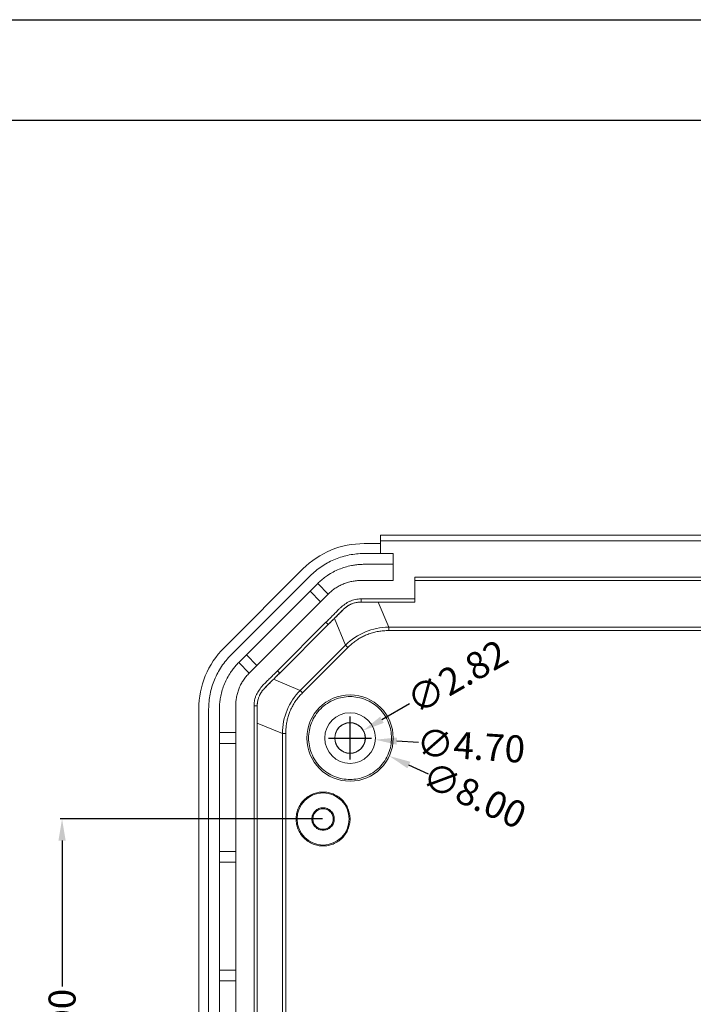
# Model space of a CAD drawing. Units: inches. Extents: x 1127 to 4647, y 569 to 968.
# Drawn here: x 3373 to 3435, y 873 to 964 of the extents above; entities that cross this region are included whole.
import ezdxf

# ---------------------------------------------------------------- set-up
doc = ezdxf.new("R2010")
doc.units = ezdxf.units.IN
doc.styles.get("Standard").update_dxf_attribs({"font": 'txt', "bigfont": 'gbcbig.shx'})
doc.dimstyles.new('2', dxfattribs={"dimtxt": 1.5, "dimasz": 0.6, "dimexe": 0.18, "dimexo": 0.0625, "dimgap": 0.09, "dimtad": 0, "dimtih": 1, "dimtoh": 1, "dimzin": 0, "dimdsep": 46, "dimtxsty": 'Standard', "dimcen": 0, "dimadec": 0, "dimazin": 2, "dimtfac": 1, "dimtofl": 0, "dimtmove": 0, "dimatfit": 3, "dimfxl": 1, "dimtolj": 1, "dimtzin": 0, "dimarcsym": 0})
doc.dimstyles.new('2.5', dxfattribs={"dimtxt": 2.5, "dimasz": 2, "dimexe": 0.18, "dimexo": 0.0625, "dimgap": 0.09, "dimtad": 0, "dimzin": 0, "dimdsep": 46, "dimtxsty": 'Standard', "dimcen": 2, "dimadec": 0, "dimazin": 0, "dimtfac": 1, "dimtofl": 0, "dimtmove": 0, "dimatfit": 3, "dimfxl": 1, "dimtolj": 1, "dimtzin": 0, "dimarcsym": 0})

# ---------------------------------------------------------------- blocks, each defined once
blk = doc.blocks.new('*D187')
at = {"color": 0, "lineweight": -2}
for p, q in [((3628.763, 895.479), (3628.763, 899.479)), ((3635.207, 898.33), (3633.224, 898.068)), ((3626.763, 897.479), (3630.763, 897.479)), ((1444.447, 822.327), (1444.447, 781.383)), ((1534.372, 822.327), (1534.372, 781.383)), ((1446.447, 781.563), (1484.319, 781.563)), ((1532.372, 781.563), (1494.499, 781.563))]:
    blk.add_line(p, q, dxfattribs=at)
at = {"color": 0}
for points in [[(3633.181, 898.399), (3633.268, 897.738), (3631.242, 897.806)], [(1446.447, 781.897), (1446.447, 781.23), (1444.447, 781.563)], [(1532.372, 781.897), (1532.372, 781.23), (1534.372, 781.563)]]:
    blk.add_solid(points, dxfattribs=at)
at = {"layer": 'Defpoints', "color": 0}
for p in [(3626.285, 897.151), (3631.242, 897.806), (1444.447, 822.39), (1534.372, 822.39), (1534.372, 781.563)]:
    blk.add_point(p, dxfattribs=at)
at = {"color": 0, "insert": (3639.84, 898.943), "char_height": 2.5, "attachment_point": 5, "rotation": 7.52853}
blk.add_mtext('\\A1;∅5.00', dxfattribs=at)
at = {"color": 0, "insert": (1489.409, 781.563), "char_height": 2.5, "attachment_point": 5}
blk.add_mtext('\\A1;89.93', dxfattribs=at)
blk = doc.blocks.new('*D188')
at = {"color": 0, "lineweight": -2}
for p, q in [((3628.763, 895.479), (3628.763, 899.479)), ((3626.763, 897.479), (3630.763, 897.479)), ((3633.469, 894.811), (3631.729, 895.797)), ((1466.909, 816.908), (1466.909, 791.397)), ((1511.909, 816.908), (1511.909, 791.397)), ((1468.909, 791.577), (1484.736, 791.577)), ((1509.909, 791.577), (1494.083, 791.577))]:
    blk.add_line(p, q, dxfattribs=at)
at = {"color": 0}
for points in [[(3631.893, 896.087), (3631.565, 895.507), (3629.989, 896.784)], [(1468.909, 791.911), (1468.909, 791.244), (1466.909, 791.577)], [(1509.909, 791.911), (1509.909, 791.244), (1511.909, 791.577)]]:
    blk.add_solid(points, dxfattribs=at)
at = {"layer": 'Defpoints', "color": 0}
for p in [(3627.537, 898.174), (3629.989, 896.784), (1466.909, 816.971), (1511.909, 816.971), (1511.909, 791.577)]:
    blk.add_point(p, dxfattribs=at)
at = {"color": 0, "insert": (3637.897, 892.301), "char_height": 2.5, "attachment_point": 5, "rotation": 330.45251}
blk.add_mtext('\\A1;∅2.82', dxfattribs=at)
at = {"color": 0, "insert": (1489.409, 791.577), "char_height": 2.5, "attachment_point": 5}
blk.add_mtext('\\A1;45.00', dxfattribs=at)
blk = doc.blocks.new('*D189')
at = {"color": 0, "lineweight": -2}
for p, q in [((1459.409, 877.033), (1459.409, 891.848)), ((1461.409, 891.668), (1484.944, 891.668)), ((1517.409, 891.668), (1493.874, 891.668)), ((1519.409, 877.033), (1519.409, 891.848)), ((3453.416, 813.386), (3452.816, 813.386)), ((3453.416, 810.541), (3453.416, 813.566)), ((3455.816, 813.386), (3454.016, 813.386)), ((3456.416, 810.541), (3456.416, 813.566))]:
    blk.add_line(p, q, dxfattribs=at)
at = {"color": 0}
for points in [[(1461.409, 892.001), (1461.409, 891.334), (1459.409, 891.668)], [(1517.409, 892.001), (1517.409, 891.334), (1519.409, 891.668)], [(3454.016, 813.486), (3454.016, 813.286), (3453.416, 813.386)], [(3455.816, 813.486), (3455.816, 813.286), (3456.416, 813.386)]]:
    blk.add_solid(points, dxfattribs=at)
at = {"layer": 'Defpoints', "color": 0}
for p in [(1519.409, 891.668), (1459.409, 876.971), (1519.409, 876.971), (3453.416, 813.386), (3453.416, 810.479), (3456.416, 810.479)]:
    blk.add_point(p, dxfattribs=at)
at = {"color": 0, "attachment_point": 5}
for s, insert, char_height in [('\\A1;60.00', (1489.409, 891.668), 2.5), ('\\A1;3.00', (3450.726, 813.386), 1.5)]:
    blk.add_mtext(s, dxfattribs=dict(at, insert=insert, char_height=char_height))
blk = doc.blocks.new('*D191')
at = {"color": 0, "lineweight": -2}
for p, q in [((1516.656, 950.762), (1546.515, 950.762)), ((1546.335, 948.762), (1546.335, 882.894)), ((1546.335, 805.18), (1546.335, 871.047)), ((3458.053, 819.829), (3453.964, 819.829)), ((3454.144, 819.229), (3454.144, 818.919)), ((3454.144, 816.929), (3454.144, 817.239)), ((3457.553, 816.329), (3453.964, 816.329)), ((1516.656, 803.18), (1546.515, 803.18))]:
    blk.add_line(p, q, dxfattribs=at)
at = {"color": 0}
for points in [[(1546.002, 948.762), (1546.668, 948.762), (1546.335, 950.762)], [(3454.044, 819.229), (3454.244, 819.229), (3454.144, 819.829)], [(3454.044, 816.929), (3454.244, 816.929), (3454.144, 816.329)], [(1546.002, 805.18), (1546.668, 805.18), (1546.335, 803.18)]]:
    blk.add_solid(points, dxfattribs=at)
at = {"layer": 'Defpoints', "color": 0}
for p in [(1516.594, 950.762), (1546.335, 950.762), (3454.144, 819.829), (3458.116, 819.829), (3457.616, 816.329), (1516.594, 803.18)]:
    blk.add_point(p, dxfattribs=at)
at = {"color": 0, "insert": (1546.335, 876.971), "char_height": 2.5, "attachment_point": 5, "rotation": 90}
blk.add_mtext('\\A1;147.58', dxfattribs=at)
at = {"color": 0, "insert": (3454.144, 818.079), "char_height": 1.5, "attachment_point": 5}
blk.add_mtext('\\A1;3.50', dxfattribs=at)
blk = doc.blocks.new('*D194')
at = {"color": 0, "lineweight": -2}
for p, q in [((1382.709, 948.25), (1417.882, 948.25)), ((1417.702, 946.25), (1417.702, 880.382)), ((1417.702, 802.667), (1417.702, 868.535)), ((3414.422, 798.629), (3414.422, 801.193)), ((3414.422, 801.193), (3415.022, 801.193)), ((1385.155, 800.667), (1417.882, 800.667)), ((3409.678, 798.629), (3414.602, 798.629)), ((3414.422, 795.729), (3414.422, 798.029)), ((3409.678, 795.129), (3414.602, 795.129))]:
    blk.add_line(p, q, dxfattribs=at)
at = {"color": 0}
for points in [[(1417.369, 946.25), (1418.035, 946.25), (1417.702, 948.25)], [(1417.369, 802.667), (1418.035, 802.667), (1417.702, 800.667)], [(3414.322, 798.029), (3414.522, 798.029), (3414.422, 798.629)], [(3414.322, 795.729), (3414.522, 795.729), (3414.422, 795.129)]]:
    blk.add_solid(points, dxfattribs=at)
at = {"layer": 'Defpoints', "color": 0}
for p in [(1382.647, 948.25), (1417.702, 948.25), (1385.092, 800.667), (3409.616, 798.629), (3414.422, 798.629), (3409.616, 795.129)]:
    blk.add_point(p, dxfattribs=at)
at = {"color": 0, "insert": (1417.702, 874.458), "char_height": 2.5, "attachment_point": 5, "rotation": 90}
blk.add_mtext('\\A1;147.58', dxfattribs=at)
at = {"color": 0, "insert": (3417.237, 801.193), "char_height": 1.5, "attachment_point": 5}
blk.add_mtext('\\A1;3.50', dxfattribs=at)
blk = doc.blocks.new('*D195')
at = {"color": 0, "lineweight": -2}
for p, q in [((1323.408, 894.02), (1323.408, 899.299)), ((1325.408, 899.119), (1353.234, 899.119)), ((1390.408, 899.119), (1362.581, 899.119)), ((1392.408, 894.02), (1392.408, 899.299)), ((3408.616, 798.229), (3408.616, 801.215)), ((3409.616, 798.229), (3409.616, 801.215)), ((3408.016, 801.035), (3405.666, 801.035)), ((3410.216, 801.035), (3410.816, 801.035))]:
    blk.add_line(p, q, dxfattribs=at)
at = {"color": 0}
for points in [[(1325.408, 899.453), (1325.408, 898.786), (1323.408, 899.119)], [(1390.408, 899.453), (1390.408, 898.786), (1392.408, 899.119)], [(3408.016, 801.135), (3408.016, 800.935), (3408.616, 801.035)], [(3410.216, 801.135), (3410.216, 800.935), (3409.616, 801.035)]]:
    blk.add_solid(points, dxfattribs=at)
at = {"layer": 'Defpoints', "color": 0}
for p in [(1323.408, 899.119), (1323.408, 893.958), (1392.408, 893.958), (3408.616, 801.035), (3408.616, 798.167), (3409.616, 798.167)]:
    blk.add_point(p, dxfattribs=at)
at = {"color": 0, "attachment_point": 5}
for s, insert, char_height in [('\\A1;69.00', (1357.908, 899.119), 2.5), ('\\A1;1.00', (3403.826, 801.035), 1.5)]:
    blk.add_mtext(s, dxfattribs=dict(at, insert=insert, char_height=char_height))
blk = doc.blocks.new('*D196')
at = {"color": 0, "lineweight": -2}
for p, q in [((1365.454, 937.958), (1375.793, 937.958)), ((1375.613, 935.958), (1375.613, 879.965)), ((1375.613, 812.958), (1375.613, 868.952)), ((1370.623, 810.958), (1375.793, 810.958)), ((3449.124, 789.479), (3495.249, 789.479)), ((3495.069, 788.879), (3495.069, 779.923)), ((3495.069, 769.287), (3495.069, 778.243)), ((3453.64, 768.687), (3495.249, 768.687))]:
    blk.add_line(p, q, dxfattribs=at)
at = {"color": 0}
for points in [[(1375.28, 935.958), (1375.947, 935.958), (1375.613, 937.958)], [(1375.28, 812.958), (1375.947, 812.958), (1375.613, 810.958)], [(3494.969, 788.879), (3495.169, 788.879), (3495.069, 789.479)], [(3494.969, 769.287), (3495.169, 769.287), (3495.069, 768.687)]]:
    blk.add_solid(points, dxfattribs=at)
at = {"layer": 'Defpoints', "color": 0}
for p in [(1365.391, 937.958), (1370.56, 810.958), (1375.613, 810.958), (3449.062, 789.479), (3453.577, 768.687), (3495.069, 768.687)]:
    blk.add_point(p, dxfattribs=at)
at = {"color": 0, "insert": (1375.613, 874.458), "char_height": 2.5, "attachment_point": 5, "rotation": 90}
blk.add_mtext('\\A1;127.00', dxfattribs=at)
at = {"color": 0, "insert": (3495.069, 779.083), "char_height": 1.5, "attachment_point": 5}
blk.add_mtext('\\A1;20.79', dxfattribs=at)
blk = doc.blocks.new('*D198')
at = {"color": 0, "lineweight": -2}
for p, q in [((3633.701, 913.452), (3601.785, 913.452)), ((3601.965, 911.452), (3601.965, 847.985)), ((1466.909, 864.971), (1466.909, 868.971)), ((1464.909, 866.971), (1468.909, 866.971)), ((1477.416, 858.998), (1469.538, 864.976)), ((3601.965, 773.505), (3601.965, 836.972)), ((3633.701, 771.505), (3601.785, 771.505))]:
    blk.add_line(p, q, dxfattribs=at)
at = {"color": 0}
for points in [[(3601.632, 911.452), (3602.298, 911.452), (3601.965, 913.452)], [(1469.74, 865.241), (1469.337, 864.71), (1467.945, 866.185)], [(3601.632, 773.505), (3602.298, 773.505), (3601.965, 771.505)]]:
    blk.add_solid(points, dxfattribs=at)
at = {"layer": 'Defpoints', "color": 0}
for p in [(3601.965, 913.452), (3633.763, 913.452), (1465.874, 867.757), (1467.945, 866.185), (3633.763, 771.505)]:
    blk.add_point(p, dxfattribs=at)
at = {"color": 0, "char_height": 2.5, "attachment_point": 5}
for s, insert, rotation in [('\\A1;∅2.60', (1481.304, 856.047), 322.80686), ('\\A1;141.95', (3601.965, 842.479), 90)]:
    blk.add_mtext(s, dxfattribs=dict(at, insert=insert, rotation=rotation))
blk = doc.blocks.new('*D199')
at = {"color": 0, "lineweight": -2}
for p, q in [((1459.409, 929.971), (1459.409, 933.971)), ((1465.56, 934.072), (1463.668, 933.426)), ((1457.409, 931.971), (1461.409, 931.971)), ((3540.25, 792.028), (3540.25, 763.089)), ((3560.75, 792.028), (3560.75, 763.089)), ((3542.25, 763.269), (3545.827, 763.269)), ((3558.75, 763.269), (3555.174, 763.269))]:
    blk.add_line(p, q, dxfattribs=at)
at = {"color": 0}
for points in [[(1463.56, 933.741), (1463.775, 933.11), (1461.775, 932.779)], [(3542.25, 763.603), (3542.25, 762.936), (3540.25, 763.269)], [(3558.75, 763.603), (3558.75, 762.936), (3560.75, 763.269)]]:
    blk.add_solid(points, dxfattribs=at)
at = {"layer": 'Defpoints', "color": 0}
for p in [(1461.775, 932.779), (1457.044, 931.162), (3540.25, 792.091), (3560.75, 792.091), (3560.75, 763.269)]:
    blk.add_point(p, dxfattribs=at)
at = {"color": 0, "insert": (1469.983, 935.583), "char_height": 2.5, "attachment_point": 5, "rotation": 18.86304}
blk.add_mtext('\\A1;∅5.00', dxfattribs=at)
at = {"color": 0, "insert": (3550.5, 763.269), "char_height": 2.5, "attachment_point": 5}
blk.add_mtext('\\A1;20.50', dxfattribs=at)
blk = doc.blocks.new('*D200')
at = {"color": 0, "lineweight": -2}
for p, q in [((1459.409, 929.971), (1459.409, 933.971)), ((1457.409, 931.971), (1461.409, 931.971)), ((1464.876, 928.948), (1463.126, 929.916)), ((3636.263, 782.416), (3636.263, 751.868)), ((3681.263, 782.416), (3681.263, 751.868)), ((3638.263, 752.048), (3654.09, 752.048)), ((3679.263, 752.048), (3663.437, 752.048))]:
    blk.add_line(p, q, dxfattribs=at)
at = {"color": 0}
for points in [[(1463.287, 930.208), (1462.965, 929.624), (1461.376, 930.884)], [(3638.263, 752.382), (3638.263, 751.715), (3636.263, 752.048)], [(3679.263, 752.382), (3679.263, 751.715), (3681.263, 752.048)]]:
    blk.add_solid(points, dxfattribs=at)
at = {"layer": 'Defpoints', "color": 0}
for p in [(1457.443, 933.058), (1461.376, 930.884), (3636.263, 782.479), (3681.263, 782.479), (3681.263, 752.048)]:
    blk.add_point(p, dxfattribs=at)
at = {"color": 0, "insert": (1469.331, 926.485), "char_height": 2.5, "attachment_point": 5, "rotation": 331.06279}
blk.add_mtext('\\A1;∅4.49', dxfattribs=at)
at = {"color": 0, "insert": (3658.763, 752.048), "char_height": 2.5, "attachment_point": 5}
blk.add_mtext('\\A1;45.00', dxfattribs=at)
blk = doc.blocks.new('*D201')
at = {"color": 0, "lineweight": -2}
for p, q in [((1459.409, 929.971), (1459.409, 933.971)), ((1457.409, 931.971), (1461.409, 931.971)), ((1463.675, 925.172), (1461.137, 929.218)), ((3631.763, 793.548), (3631.763, 798.037)), ((3633.763, 797.857), (3653.132, 797.857)), ((3682.263, 797.857), (3662.895, 797.857)), ((3684.263, 796.629), (3684.263, 798.037))]:
    blk.add_line(p, q, dxfattribs=at)
at = {"color": 0}
for points in [[(1461.419, 929.395), (1460.854, 929.041), (1460.074, 930.912)], [(3633.763, 798.19), (3633.763, 797.523), (3631.763, 797.857)], [(3682.263, 798.19), (3682.263, 797.523), (3684.263, 797.857)]]:
    blk.add_solid(points, dxfattribs=at)
at = {"layer": 'Defpoints', "color": 0}
for p in [(1458.745, 933.03), (1460.074, 930.912), (3684.263, 797.857), (3684.263, 796.566), (3631.763, 793.486)]:
    blk.add_point(p, dxfattribs=at)
at = {"color": 0, "insert": (1466.27, 921.037), "char_height": 2.5, "attachment_point": 5, "rotation": 302.10685}
blk.add_mtext('\\A1;∅2.50', dxfattribs=at)
at = {"color": 0, "insert": (3658.013, 797.857), "char_height": 2.5, "attachment_point": 5}
blk.add_mtext('\\A1;52.50', dxfattribs=at)
blk = doc.blocks.new('*D180')
at = {"color": 0, "lineweight": -2}
for p, q in [((3401.053, 889.979), (3376.746, 889.979)), ((3376.926, 887.979), (3376.926, 874.444)), ((3376.926, 851.979), (3376.926, 865.514)), ((3399.467, 849.979), (3376.746, 849.979))]:
    blk.add_line(p, q, dxfattribs=at)
at = {"color": 0}
for points in [[(3376.593, 887.979), (3377.259, 887.979), (3376.926, 889.979)], [(3376.593, 851.979), (3377.259, 851.979), (3376.926, 849.979)]]:
    blk.add_solid(points, dxfattribs=at)
at = {"layer": 'Defpoints', "color": 0}
for p in [(3401.116, 889.979), (3376.926, 849.979), (3399.529, 849.979)]:
    blk.add_point(p, dxfattribs=at)
at = {"color": 0, "insert": (3376.926, 869.979), "char_height": 2.5, "attachment_point": 5, "rotation": 90}
blk.add_mtext('\\A1;40.00', dxfattribs=at)
blk = doc.blocks.new('*D183')
at = {"color": 0, "lineweight": -2}
for p, q in [((3403.616, 895.479), (3403.616, 899.479)), ((3401.616, 897.479), (3405.616, 897.479)), ((3410.889, 894.146), (3409.07, 894.979))]:
    blk.add_line(p, q, dxfattribs=at)
at = {"color": 0}
blk.add_solid([(3409.209, 895.282), (3408.932, 894.676), (3407.252, 895.813)], dxfattribs=at)
at = {"layer": 'Defpoints', "color": 0}
for p in [(3399.979, 899.145), (3407.252, 895.813)]:
    blk.add_point(p, dxfattribs=at)
at = {"color": 0, "insert": (3415.137, 892.2), "char_height": 2.5, "attachment_point": 5, "rotation": 335.38432}
blk.add_mtext('\\A1;∅8.00', dxfattribs=at)
blk = doc.blocks.new('*D184')
at = {"color": 0, "lineweight": -2}
for p, q in [((3403.616, 895.479), (3403.616, 899.479)), ((3401.616, 897.479), (3405.616, 897.479)), ((3409.952, 897.066), (3407.956, 897.196))]:
    blk.add_line(p, q, dxfattribs=at)
at = {"color": 0}
blk.add_solid([(3407.978, 897.528), (3407.935, 896.863), (3405.961, 897.326)], dxfattribs=at)
at = {"layer": 'Defpoints', "color": 0}
for p in [(3401.271, 897.632), (3405.961, 897.326)]:
    blk.add_point(p, dxfattribs=at)
at = {"color": 0, "insert": (3414.824, 896.748), "char_height": 2.5, "attachment_point": 5, "rotation": 356.26998}
blk.add_mtext('\\A1;∅4.70', dxfattribs=at)
blk = doc.blocks.new('*D185')
at = {"color": 0, "lineweight": -2}
for p, q in [((3409.131, 900.635), (3406.574, 899.172)), ((3403.616, 895.479), (3403.616, 899.479)), ((3401.616, 897.479), (3405.616, 897.479))]:
    blk.add_line(p, q, dxfattribs=at)
at = {"color": 0}
blk.add_solid([(3406.409, 899.461), (3406.74, 898.883), (3404.839, 898.179)], dxfattribs=at)
at = {"layer": 'Defpoints', "color": 0}
for p in [(3404.839, 898.179), (3402.393, 896.779)]:
    blk.add_point(p, dxfattribs=at)
at = {"color": 0, "insert": (3413.548, 903.164), "char_height": 2.5, "attachment_point": 5, "rotation": 29.78431}
blk.add_mtext('\\A1;∅2.82', dxfattribs=at)

msp = doc.modelspace()

# ---------------------------------------------------------------- linework, layer by layer
for p, q in [((3289.505, 964.052), (3842.625, 964.052)), ((3303.818, 954.74), (3833.314, 954.74))]:
    msp.add_line(p, q)
at = {"color": 7, "linetype": 'Continuous', "lineweight": 15}
for p, q in [((3406.431, 916.27), (3460.8, 916.27)), ((3406.431, 916.27), (3406.431, 915.77)), ((3404.91, 915.499), (3406.431, 915.499)), ((3406.431, 914.579), (3406.431, 915.77)), ((3406.431, 915.77), (3460.8, 915.77)), ((3406.431, 914.579), (3404.714, 914.579)), ((3406.431, 914.579), (3407.616, 914.579)), ((3407.616, 914.579), (3407.616, 912.079)), ((3407.616, 913.582), (3404.928, 913.582)), ((3399.254, 913.157), (3391.938, 905.84)), ((3399.908, 912.503), (3392.591, 905.186)), ((3400.615, 911.796), (3399.908, 911.089)), ((3400.615, 911.796), (3401.591, 910.82)), ((3407.616, 912.079), (3404.631, 912.079)), ((3409.616, 912.378), (3457.616, 912.378)), ((3409.616, 910.379), (3409.616, 912.378)), ((3457.616, 912.081), (3409.616, 912.081)), ((3399.908, 911.089), (3394.006, 905.186)), ((3401.591, 910.82), (3394.275, 903.503)), ((3400.884, 910.113), (3399.908, 911.089)), ((3404.631, 910.379), (3409.616, 910.379)), ((3404.631, 910.079), (3404.631, 910.379)), ((3409.616, 910.079), (3404.631, 910.079)), ((3407.196, 907.751), (3406.223, 910.079)), ((3409.616, 910.079), (3409.616, 910.379)), ((3396.891, 903.715), (3401.379, 908.203)), ((3401.591, 907.991), (3397.103, 903.503)), ((3401.379, 908.203), (3401.591, 907.991)), ((3403.196, 906.096), (3402.165, 908.565)), ((3460.036, 907.751), (3407.196, 907.751)), ((3407.196, 907.437), (3407.196, 907.751)), ((3460.036, 907.437), (3407.196, 907.437)), ((3398.998, 901.898), (3403.196, 906.096)), ((3403.196, 906.096), (3403.418, 905.874)), ((3394.006, 905.186), (3393.299, 904.479)), ((3394.006, 905.186), (3394.982, 904.21)), ((3403.418, 905.874), (3399.22, 901.676)), ((3394.275, 903.503), (3393.299, 904.479)), ((3397.103, 903.503), (3396.891, 903.715)), ((3396.529, 902.93), (3398.998, 901.898)), ((3399.22, 901.676), (3398.998, 901.898)), ((3389.595, 784.773), (3389.595, 900.184)), ((3390.512, 900.167), (3390.512, 784.791)), ((3391.512, 900.167), (3391.512, 784.791)), ((3393.016, 900.463), (3393.016, 784.494)), ((3394.716, 784.494), (3394.716, 900.463)), ((3394.716, 900.463), (3395.016, 900.463)), ((3395.016, 900.463), (3395.016, 784.494)), ((3397.343, 897.899), (3395.016, 898.871)), ((3391.516, 897.979), (3391.516, 896.979)), ((3393.016, 897.979), (3391.516, 897.979)), ((3397.343, 830.8), (3397.343, 897.899)), ((3397.343, 897.899), (3397.658, 897.899)), ((3397.658, 897.899), (3397.658, 831.337)), ((3393.016, 896.979), (3391.516, 896.979)), ((3391.516, 886.979), (3393.016, 886.979)), ((3391.516, 885.979), (3391.516, 886.979)), ((3393.016, 885.979), (3391.516, 885.979)), ((3391.516, 874.979), (3391.516, 875.979)), ((3391.516, 875.979), (3393.016, 875.979)), ((3393.016, 874.979), (3391.516, 874.979))]:
    msp.add_line(p, q, dxfattribs=at)
for centre, radius in [((3403.616, 897.479), 4), ((3403.616, 897.479), 2.35), ((3403.616, 897.479), 1.424), ((3403.616, 897.479), 1.409), ((3401.116, 889.979), 2.413)]:
    msp.add_circle(centre, radius, dxfattribs=at)
for centre, major_axis, start_param, end_param in [((3404.913, 907.498), (5.659, -5.659), 2.356347, 3.141593), ((3397.596, 900.182), (-5.659, 5.659), 0, 0.785246)]:
    msp.add_ellipse(centre, major_axis=major_axis, ratio=0.999695, start_param=start_param, end_param=end_param, dxfattribs=at)
for points, knots in [([(3404.714, 914.579), (3404.265, 914.565), (3403.821, 914.509), (3402.943, 914.314), (3402.52, 914.176), (3401.91, 913.912), (3401.71, 913.815), (3401.319, 913.6), (3401.126, 913.483), (3400.57, 913.105), (3400.226, 912.821), (3399.908, 912.503)], [0, 0, 0, 0, 0.25, 0.25, 0.5, 0.5, 0.625, 0.625, 0.75, 0.75, 1, 1, 1, 1]), ([(3400.615, 911.796), (3400.672, 911.852), (3400.786, 911.963), (3400.966, 912.122), (3401.151, 912.274), (3401.342, 912.418), (3401.636, 912.624), (3402.048, 912.871), (3402.59, 913.127), (3403.154, 913.329), (3403.671, 913.458), (3404.131, 913.534), (3404.528, 913.574), (3404.795, 913.579), (3404.928, 913.582)], [0, 0, 0, 0, 0.050052, 0.100004, 0.149934, 0.19992, 0.250038, 0.374925, 0.499975, 0.624917, 0.749932, 0.833341, 0.916578, 1, 1, 1, 1]), ([(3404.631, 912.079), (3404.56, 912.078), (3404.419, 912.076), (3404.208, 912.06), (3403.999, 912.034), (3403.792, 911.999), (3403.587, 911.952), (3403.384, 911.896), (3403.183, 911.83), (3402.92, 911.728), (3402.601, 911.577), (3402.239, 911.36), (3401.898, 911.11), (3401.693, 910.916), (3401.591, 910.82)], [0, 0, 0, 0, 0.0630419, 0.1256318, 0.1879197, 0.2500577, 0.3121992, 0.3744973, 0.4371042, 0.5001697, 0.6250748, 0.750095, 0.8750284, 1, 1, 1, 1]), ([(3401.379, 908.203), (3401.492, 908.316), (3401.717, 908.539), (3401.997, 908.819), (3402.215, 909.044), (3402.378, 909.214), (3402.546, 909.385), (3402.92, 909.734), (3403.344, 910.057), (3403.838, 910.254), (3404.098, 910.325), (3404.363, 910.37), (3404.542, 910.376), (3404.631, 910.379)], [0, 0, 0, 0, 0.118511, 0.236225, 0.294292, 0.352359, 0.411276, 0.472501, 0.733695, 0.800057, 0.867164, 0.933685, 1, 1, 1, 1]), ([(3402.937, 909.337), (3402.948, 909.348), (3402.974, 909.375), (3403.019, 909.419), (3403.062, 909.461), (3403.116, 909.509), (3403.148, 909.537), (3403.187, 909.569), (3403.236, 909.608), (3403.29, 909.647), (3403.344, 909.686), (3403.397, 909.72), (3403.452, 909.754), (3403.503, 909.783), (3403.554, 909.811), (3403.617, 909.844), (3403.698, 909.882), (3403.812, 909.929), (3403.945, 909.976), (3404.095, 910.017), (3404.246, 910.048), (3404.387, 910.067), (3404.512, 910.077), (3404.593, 910.078), (3404.631, 910.079)], [0, 0, 0, 0, 0.05208, 0.124225, 0.248564, 0.282915, 0.310926, 0.345712, 0.373218, 0.393089, 0.412808, 0.436137, 0.46346, 0.499071, 0.525635, 0.562053, 0.624946, 0.688179, 0.74976, 0.812915, 0.874727, 0.921487, 0.962933, 1, 1, 1, 1]), ([(3401.591, 907.991), (3401.604, 908.004), (3401.632, 908.032), (3401.674, 908.074), (3401.719, 908.119), (3401.771, 908.172), (3401.841, 908.242), (3401.924, 908.326), (3402.009, 908.412), (3402.117, 908.522), (3402.262, 908.67), (3402.405, 908.817), (3402.51, 908.924), (3402.591, 909.005), (3402.671, 909.085), (3402.757, 909.169), (3402.846, 909.254), (3402.907, 909.31), (3402.937, 909.337)], [0, 0, 0, 0, 0.027547, 0.057395, 0.089869, 0.125222, 0.175165, 0.250515, 0.322498, 0.375798, 0.500074, 0.624695, 0.68746, 0.750333, 0.818419, 0.875688, 0.940248, 1, 1, 1, 1]), ([(3401.591, 907.991), (3401.604, 908.004), (3401.63, 908.03), (3401.67, 908.07), (3401.712, 908.112), (3401.755, 908.155), (3401.812, 908.212), (3401.886, 908.286), (3401.971, 908.371), (3402.058, 908.458), (3402.146, 908.546), (3402.234, 908.635), (3402.331, 908.731), (3402.433, 908.833), (3402.544, 908.944), (3402.646, 909.046), (3402.726, 909.126), (3402.793, 909.193), (3402.847, 909.247), (3402.895, 909.295), (3402.922, 909.322), (3402.937, 909.337)], [0, 0, 0, 0, 0.021341, 0.044161, 0.068869, 0.095786, 0.125161, 0.179869, 0.250499, 0.313294, 0.376015, 0.445606, 0.501351, 0.568311, 0.626215, 0.683891, 0.751221, 0.809298, 0.875555, 0.932864, 1, 1, 1, 1]), ([(3407.196, 907.437), (3407.115, 907.436), (3406.953, 907.434), (3406.714, 907.419), (3406.478, 907.395), (3406.246, 907.361), (3406.018, 907.317), (3405.794, 907.264), (3405.573, 907.201), (3405.357, 907.129), (3405.087, 907.024), (3404.769, 906.877), (3404.409, 906.673), (3404.063, 906.438), (3403.729, 906.173), (3403.523, 905.975), (3403.418, 905.874)], [0, 0, 0, 0, 0.057914, 0.11501, 0.171385, 0.22714, 0.282379, 0.33721, 0.391741, 0.446086, 0.500356, 0.598005, 0.696157, 0.795459, 0.896542, 1, 1, 1, 1]), ([(3392.591, 905.186), (3392.261, 904.856), (3391.966, 904.496), (3391.446, 903.718), (3391.229, 903.31), (3390.964, 902.67), (3390.887, 902.453), (3390.751, 902.008), (3390.694, 901.781), (3390.558, 901.096), (3390.512, 900.634), (3390.512, 900.167)], [0, 0, 0, 0, 0.25, 0.25, 0.5, 0.5, 0.625, 0.625, 0.75, 0.75, 1, 1, 1, 1]), ([(3391.512, 900.167), (3391.513, 900.246), (3391.515, 900.406), (3391.53, 900.645), (3391.553, 900.883), (3391.586, 901.121), (3391.649, 901.474), (3391.765, 901.94), (3391.968, 902.504), (3392.224, 903.046), (3392.498, 903.504), (3392.769, 903.882), (3393.022, 904.192), (3393.206, 904.383), (3393.299, 904.479)], [0, 0, 0, 0, 0.050064, 0.100029, 0.149971, 0.199967, 0.250096, 0.374996, 0.500053, 0.624988, 0.74999, 0.833381, 0.916598, 1, 1, 1, 1]), ([(3394.275, 903.503), (3394.225, 903.452), (3394.127, 903.351), (3393.989, 903.191), (3393.859, 903.025), (3393.738, 902.853), (3393.626, 902.676), (3393.522, 902.493), (3393.427, 902.304), (3393.313, 902.046), (3393.194, 901.714), (3393.092, 901.304), (3393.028, 900.885), (3393.02, 900.604), (3393.016, 900.463)], [0, 0, 0, 0, 0.0630151, 0.1255807, 0.1878468, 0.2499656, 0.3120903, 0.3743743, 0.4369695, 0.5000257, 0.6249452, 0.7499885, 0.8749735, 1, 1, 1, 1]), ([(3394.716, 900.463), (3394.716, 900.508), (3394.718, 900.597), (3394.729, 900.73), (3394.747, 900.863), (3394.78, 901.039), (3394.84, 901.255), (3394.966, 901.574), (3395.194, 901.955), (3395.519, 902.353), (3395.821, 902.659), (3396.048, 902.88), (3396.276, 903.096), (3396.555, 903.377), (3396.779, 903.602), (3396.891, 903.715)], [0, 0, 0, 0, 0.0330922, 0.0661671, 0.0993209, 0.1326491, 0.1995132, 0.2659153, 0.3870142, 0.5276943, 0.6477746, 0.7058191, 0.7638636, 0.8815325, 1, 1, 1, 1]), ([(3395.757, 902.157), (3395.77, 902.171), (3395.797, 902.201), (3395.839, 902.247), (3395.883, 902.293), (3395.938, 902.351), (3396.008, 902.422), (3396.088, 902.503), (3396.17, 902.584), (3396.276, 902.688), (3396.423, 902.831), (3396.571, 902.976), (3396.681, 903.084), (3396.767, 903.169), (3396.852, 903.253), (3396.927, 903.328), (3396.989, 903.39), (3397.048, 903.448), (3397.085, 903.485), (3397.103, 903.503)], [0, 0, 0, 0, 0.029605, 0.060002, 0.091729, 0.125271, 0.18032, 0.250002, 0.312497, 0.375064, 0.499048, 0.623515, 0.676729, 0.74922, 0.824348, 0.874955, 0.921508, 0.962961, 1, 1, 1, 1]), ([(3395.757, 902.157), (3395.773, 902.173), (3395.804, 902.204), (3395.856, 902.256), (3395.908, 902.308), (3395.971, 902.371), (3396.047, 902.447), (3396.148, 902.548), (3396.259, 902.659), (3396.361, 902.761), (3396.458, 902.858), (3396.546, 902.946), (3396.619, 903.019), (3396.675, 903.075), (3396.731, 903.132), (3396.801, 903.201), (3396.884, 903.285), (3396.962, 903.362), (3397.034, 903.434), (3397.081, 903.481), (3397.103, 903.503)], [0, 0, 0, 0, 0.074497, 0.140512, 0.198403, 0.248701, 0.315697, 0.373086, 0.43067, 0.497547, 0.553659, 0.622377, 0.684917, 0.716522, 0.748215, 0.814133, 0.871476, 0.920845, 0.963188, 1, 1, 1, 1]), ([(3395.016, 900.463), (3395.016, 900.486), (3395.016, 900.532), (3395.02, 900.603), (3395.025, 900.677), (3395.034, 900.754), (3395.049, 900.863), (3395.077, 900.999), (3395.118, 901.148), (3395.164, 901.28), (3395.211, 901.393), (3395.25, 901.475), (3395.282, 901.538), (3395.31, 901.589), (3395.338, 901.639), (3395.375, 901.698), (3395.421, 901.769), (3395.476, 901.844), (3395.514, 901.893), (3395.547, 901.934), (3395.579, 901.971), (3395.612, 902.009), (3395.648, 902.047), (3395.686, 902.086), (3395.72, 902.12), (3395.746, 902.147), (3395.757, 902.157)], [0, 0, 0, 0, 0.021698, 0.044796, 0.06954, 0.09613, 0.124722, 0.186763, 0.249466, 0.310571, 0.374056, 0.436658, 0.473099, 0.499367, 0.535055, 0.561983, 0.595498, 0.62417, 0.646608, 0.674361, 0.708486, 0.749554, 0.804922, 0.87475, 0.951016, 1, 1, 1, 1]), ([(3399.22, 901.676), (3399.164, 901.618), (3399.051, 901.503), (3398.893, 901.324), (3398.743, 901.14), (3398.604, 900.952), (3398.473, 900.76), (3398.353, 900.564), (3398.242, 900.364), (3398.14, 900.159), (3398.023, 899.895), (3397.903, 899.566), (3397.793, 899.166), (3397.715, 898.755), (3397.666, 898.331), (3397.66, 898.044), (3397.658, 897.899)], [0, 0, 0, 0, 0.057787, 0.114769, 0.171044, 0.226713, 0.281881, 0.336656, 0.391148, 0.445468, 0.49973, 0.597406, 0.695634, 0.795065, 0.896322, 1, 1, 1, 1]), ([(3399.775, 897.479), (3399.775, 897.237), (3399.82, 896.755), (3400.029, 896.04), (3400.382, 895.358), (3400.881, 894.744), (3401.495, 894.245), (3402.177, 893.892), (3402.892, 893.683), (3403.615, 893.616), (3404.34, 893.683), (3405.054, 893.892), (3405.736, 894.245), (3406.35, 894.744), (3406.849, 895.358), (3407.202, 896.04), (3407.411, 896.755), (3407.478, 897.478), (3407.411, 898.203), (3407.202, 898.917), (3406.849, 899.599), (3406.35, 900.213), (3405.736, 900.712), (3405.054, 901.065), (3404.34, 901.274), (3403.616, 901.341), (3402.892, 901.274), (3402.177, 901.065), (3401.495, 900.712), (3400.881, 900.213), (3400.382, 899.599), (3400.029, 898.917), (3399.82, 898.203), (3399.775, 897.72), (3399.775, 897.479)], [0, 0, 0, 0, 0.029997, 0.060005, 0.092161, 0.125, 0.157838, 0.189994, 0.219986, 0.25, 0.279992, 0.310005, 0.342161, 0.375, 0.407838, 0.439994, 0.469986, 0.5, 0.529992, 0.560005, 0.592161, 0.625, 0.657838, 0.689994, 0.719986, 0.75, 0.779992, 0.810005, 0.842161, 0.875, 0.907838, 0.939994, 0.969992, 1, 1, 1, 1]), ([(3403.616, 889.979), (3403.616, 889.822), (3403.587, 889.507), (3403.45, 889.041), (3403.221, 888.596), (3402.895, 888.199), (3402.498, 887.874), (3402.054, 887.644), (3401.587, 887.508), (3401.116, 887.464), (3400.644, 887.508), (3400.178, 887.644), (3399.733, 887.874), (3399.336, 888.199), (3399.011, 888.596), (3398.781, 889.04), (3398.645, 889.507), (3398.601, 889.978), (3398.645, 890.45), (3398.781, 890.917), (3399.011, 891.361), (3399.336, 891.758), (3399.733, 892.084), (3400.177, 892.313), (3400.644, 892.45), (3401.115, 892.493), (3401.587, 892.45), (3402.054, 892.313), (3402.498, 892.084), (3402.895, 891.758), (3403.221, 891.361), (3403.45, 890.917), (3403.587, 890.45), (3403.616, 890.136), (3403.616, 889.979)], [0, 0, 0, 0, 0.029992, 0.060002, 0.092484, 0.125, 0.157482, 0.189998, 0.219982, 0.25, 0.279984, 0.310002, 0.342484, 0.375, 0.407482, 0.439998, 0.469982, 0.5, 0.529984, 0.560002, 0.592484, 0.625, 0.657482, 0.689998, 0.719982, 0.75, 0.779984, 0.810002, 0.842484, 0.875, 0.907482, 0.939998, 0.969991, 1, 1, 1, 1]), ([(3400.078, 889.979), (3400.078, 890.109), (3400.13, 890.38), (3400.361, 890.733), (3400.714, 890.964), (3401.116, 891.041), (3401.517, 890.964), (3401.87, 890.733), (3402.101, 890.38), (3402.178, 889.979), (3402.101, 889.577), (3401.87, 889.224), (3401.517, 888.993), (3401.116, 888.917), (3400.714, 888.993), (3400.361, 889.224), (3400.13, 889.577), (3400.078, 889.848), (3400.078, 889.979)], [0, 0, 0, 0, 0.0600271, 0.125, 0.1899729, 0.25, 0.3100271, 0.375, 0.4399729, 0.5, 0.5600271, 0.625, 0.6899729, 0.75, 0.8100271, 0.875, 0.9399729, 1, 1, 1, 1]), ([(3400.166, 889.979), (3400.166, 889.859), (3400.213, 889.611), (3400.425, 889.288), (3400.748, 889.076), (3401.116, 889.006), (3401.483, 889.076), (3401.806, 889.288), (3402.018, 889.611), (3402.088, 889.979), (3402.018, 890.346), (3401.806, 890.669), (3401.483, 890.881), (3401.116, 890.951), (3400.748, 890.881), (3400.425, 890.669), (3400.213, 890.346), (3400.166, 890.098), (3400.166, 889.979)], [0, 0, 0, 0, 0.060027, 0.125, 0.189973, 0.25, 0.310027, 0.375, 0.439973, 0.5, 0.560027, 0.625, 0.689973, 0.75, 0.810027, 0.875, 0.939973, 1, 1, 1, 1])]:
    msp.add_open_spline(points, degree=3, knots=knots, dxfattribs=at)
for points in [[(3403.196, 906.096), (3404.306, 907.167), (3405.651, 907.723), (3407.196, 907.751)], [(3397.343, 897.899), (3397.371, 899.444), (3397.928, 900.788), (3398.998, 901.898)]]:
    msp.add_open_spline(points, degree=3, dxfattribs=at)

# ---------------------------------------------------------------- dimensions: what is measured, and where the dimension line sits
for base, p1, p2, dimstyle, picture, middle in [((1546.335, 950.762), (1516.594, 803.18), (1516.594, 950.762), '2.5', '*D191', (1546.335, 876.971)), ((3454.144, 819.829), (3457.616, 816.329), (3458.116, 819.829), '2', '*D191', (3454.144, 818.079)), ((1417.702, 948.25), (1385.092, 800.667), (1382.647, 948.25), '2.5', '*D194', (1417.702, 874.458)), ((1375.613, 810.958), (1365.391, 937.958), (1370.56, 810.958), '2.5', '*D196', (1375.613, 874.458)), ((3495.069, 768.687), (3449.062, 789.479), (3453.577, 768.687), '2', '*D196', (3495.069, 779.083)), ((3376.926, 849.979), (3401.116, 889.979), (3399.529, 849.979), '2.5', '*D180', (3376.926, 869.979))]:
    dim = msp.add_linear_dim(base=base, p1=p1, p2=p2, angle=90, dimstyle=dimstyle)
    dim.commit()
    dim.dimension.update_dxf_attribs({"geometry": picture, "text_midpoint": middle})
dim = msp.add_linear_dim(base=(3414.422, 798.629), p1=(3409.616, 795.129), p2=(3409.616, 798.629), angle=90, dimstyle='2')
dim.commit()
dim.dimension.update_dxf_attribs({"geometry": '*D194', "text_midpoint": (3417.237, 801.193), "dimtype": 160})
for p1, p2, picture, middle in [((1457.044, 931.162), (1461.775, 932.779), '*D199', (1469.983, 935.583)), ((1457.443, 933.058), (1461.376, 930.884), '*D200', (1469.331, 926.485)), ((3626.285, 897.151), (3631.242, 897.806), '*D187', (3639.84, 898.943)), ((3627.537, 898.174), (3629.989, 896.784), '*D188', (3637.897, 892.301)), ((3399.979, 899.145), (3407.252, 895.813), '*D183', (3415.137, 892.2)), ((3401.271, 897.632), (3405.961, 897.326), '*D184', (3414.824, 896.748))]:
    dim = msp.add_diameter_dim_2p(p1=p1, p2=p2, dimstyle='2.5')
    dim.commit()
    dim.dimension.update_dxf_attribs({"geometry": picture, "text_midpoint": middle})
for base, p1, p2, picture, middle in [((3560.75, 763.269), (3540.25, 792.091), (3560.75, 792.091), '*D199', (3550.5, 763.269)), ((3681.263, 752.048), (3636.263, 782.479), (3681.263, 782.479), '*D200', (3658.763, 752.048)), ((3684.263, 797.857), (3631.763, 793.486), (3684.263, 796.566), '*D201', (3658.013, 797.857)), ((1323.408, 899.119), (1392.408, 893.958), (1323.408, 893.958), '*D195', (1357.908, 899.119)), ((1511.909, 791.577), (1466.909, 816.971), (1511.909, 816.971), '*D188', (1489.409, 791.577)), ((1519.409, 891.668), (1459.409, 876.971), (1519.409, 876.971), '*D189', (1489.409, 891.668))]:
    dim = msp.add_linear_dim(base=base, p1=p1, p2=p2, dimstyle='2.5')
    dim.commit()
    dim.dimension.update_dxf_attribs({"geometry": picture, "text_midpoint": middle})
for p1, p2, picture, middle in [((1458.745, 933.03), (1460.074, 930.912), '*D201', (1466.27, 921.037)), ((1465.874, 867.757), (1467.945, 866.185), '*D198', (1481.304, 856.047)), ((3402.393, 896.779), (3404.839, 898.179), '*D185', (3413.548, 903.164))]:
    dim = msp.add_diameter_dim_2p(p1=p1, p2=p2, dimstyle='2.5')
    dim.commit()
    dim.dimension.update_dxf_attribs({"geometry": picture, "text_midpoint": middle, "dimtype": 163})
for base, p1, p2, dimstyle, picture, middle in [((3408.616, 801.035), (3409.616, 798.167), (3408.616, 798.167), '2', '*D195', (3403.826, 801.035)), ((1534.3718, 781.5634), (1444.4467, 822.3897), (1534.3718, 822.3897), '2.5', '*D187', (1489.4093, 781.5634)), ((3453.416, 813.386), (3456.416, 810.479), (3453.416, 810.479), '2', '*D189', (3450.726, 813.386))]:
    dim = msp.add_linear_dim(base=base, p1=p1, p2=p2, dimstyle=dimstyle)
    dim.commit()
    dim.dimension.update_dxf_attribs({"geometry": picture, "text_midpoint": middle, "dimtype": 160})

doc.saveas('drawing.dxf')
